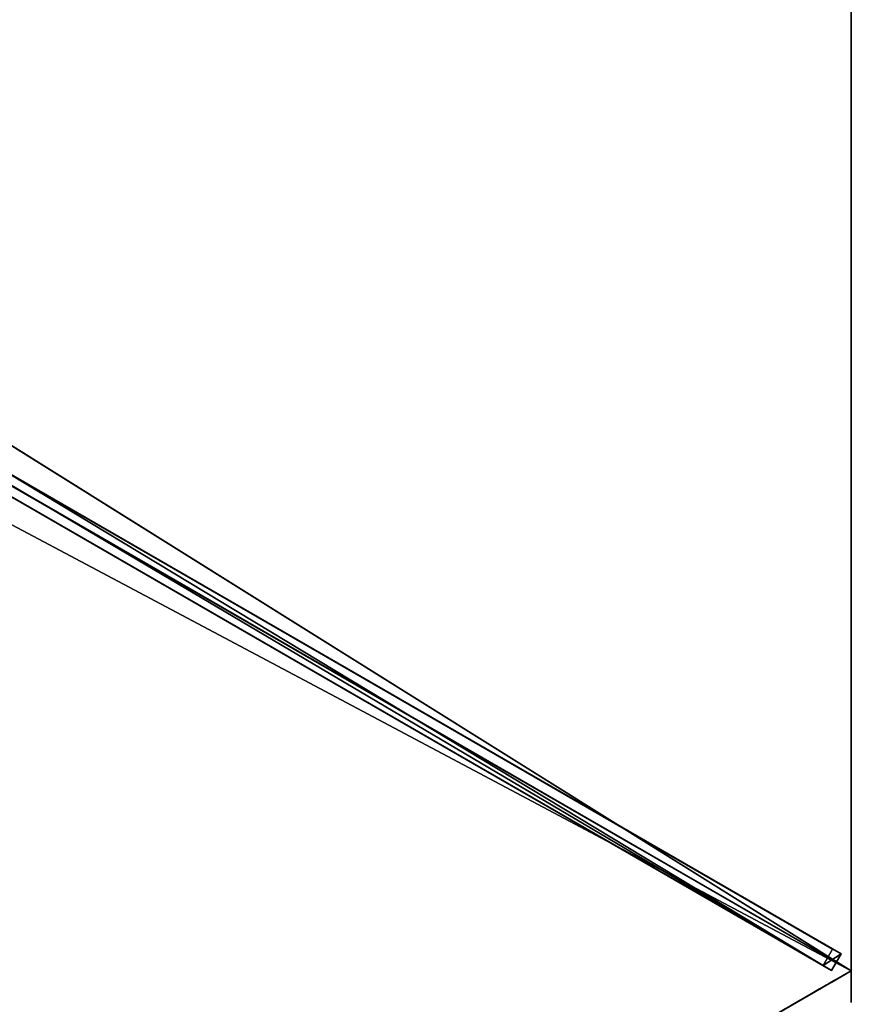
# Model space of a CAD drawing. Units: centimetres. Extents: x -29 to 365, y -190 to 190.
# Drawn here: x 232 to 298, y -78 to 0 of the extents above; entities that cross this region are included whole.
import ezdxf

# ---------------------------------------------------------------- set-up
doc = ezdxf.new("R2010")
doc.units = ezdxf.units.CM
doc.layers.get('0').update_dxf_attribs({"color": 144})

# ---------------------------------------------------------------- blocks, each defined once
blk = doc.blocks.new('Streben. May Parasols_ www.may-online.com')
for p, q in [((75, -129.904, 205), (150, 0, 205)), ((2.97, -3.644, 243.677), (74.97, -128.352, 204.951)), ((1.671, -4.394, 243.677), (73.671, -129.102, 204.951)), ((3, -5.196, 243.726), (65.343, -113.178, 210.194)), ((36.379, -61.511, 222.601), (74.58, -127.677, 202.054)), ((35.08, -62.261, 222.601), (73.281, -128.427, 202.054)), ((65.343, -113.178, 210.194), (75, -129.904, 205)), ((74.58, -127.677, 202.054), (73.281, -128.427, 202.054)), ((74.97, -128.352, 204.951), (74.58, -127.677, 202.054)), ((73.281, -128.427, 202.054), (73.671, -129.102, 204.951)), ((73.671, -129.102, 204.951), (74.97, -128.352, 204.951))]:
    blk.add_line(p, q)
mesh = blk.add_polyface()
corners = [(74.58, -127.677, 202.054), (2.97, -3.644, 243.677), (74.97, -128.352, 204.951), (36.379, -61.511, 222.601), (2.58, -2.969, 240.78)]
mesh.append_faces([[corners[k] for k in face] for face in [(0, 1, 2), (1, 3, 4)]], dxfattribs={"vtx0": -1})
mesh.append_faces([[corners[k] for k in face] for face in [(1, 0, 3)]], dxfattribs={"vtx0": -1, "vtx2": -1})
mesh = blk.add_polyface()
corners = [(1.671, -4.394, 243.677), (73.281, -128.427, 202.054), (73.671, -129.102, 204.951), (35.08, -62.261, 222.601), (1.281, -3.719, 240.78)]
mesh.append_faces([[corners[k] for k in face] for face in [(0, 1, 2), (3, 0, 4)]], dxfattribs={"vtx0": -1})
mesh.append_faces([[corners[k] for k in face] for face in [(1, 0, 3)]], dxfattribs={"vtx0": -1, "vtx1": -1})
mesh = blk.add_polyface()
corners = [(73.671, -129.102, 204.951), (2.97, -3.644, 243.677), (1.671, -4.394, 243.677), (74.97, -128.352, 204.951)]
mesh.append_faces([[corners[k] for k in face] for face in [(0, 1, 2), (1, 0, 3)]], dxfattribs={"vtx0": -1})
mesh = blk.add_polyface()
corners = [(36.379, -61.511, 222.601), (73.281, -128.427, 202.054), (35.08, -62.261, 222.601), (74.58, -127.677, 202.054)]
mesh.append_faces([[corners[k] for k in face] for face in [(0, 1, 2), (1, 0, 3)]], dxfattribs={"vtx0": -1})
mesh = blk.add_polyface()
corners = [(74.97, -128.352, 204.951), (73.281, -128.427, 202.054), (74.58, -127.677, 202.054), (73.671, -129.102, 204.951)]
mesh.append_faces([[corners[k] for k in face] for face in [(0, 1, 2), (1, 0, 3)]], dxfattribs={"vtx0": -1})
blk = doc.blocks.new('Membrane. May Parasols_ www.may-online.com')
for p, q in [((150, 0, 205), (75, -129.904, 205)), ((149.997, -0.001, 204.99), (75, -129.901, 204.99)), ((74.997, -129.902, 204.99), (2.997, -5.195, 243.716)), ((75, -129.901, 204.99), (3, -5.193, 243.716)), ((75, -129.904, 205), (3, -5.196, 243.726)), ((-75, -129.904, 205), (75, -129.904, 205)), ((-74.997, -129.902, 204.99), (74.997, -129.902, 204.99)), ((75, -129.901, 204.99), (74.997, -129.902, 204.99)), ((75, -129.904, 205), (74.997, -129.902, 204.99)), ((75, -129.904, 205), (75, -129.901, 204.99))]:
    blk.add_line(p, q)
mesh = blk.add_polyface()
corners = [(75, -129.904, 205), (6, 0, 243.726), (3, -5.196, 243.726), (150, 0, 205)]
mesh.append_faces([[corners[k] for k in face] for face in [(0, 1, 2), (1, 0, 3)]], dxfattribs={"vtx0": -1})
mesh = blk.add_polyface()
corners = [(74.997, -129.902, 204.99), (150, 0, 205), (75, -129.904, 205), (75, -129.901, 204.99), (149.997, -0.001, 204.99), (149.997, 0.001, 204.99)]
mesh.append_faces([[corners[k] for k in face] for face in [(0, 1, 2), (1, 4, 5)]], dxfattribs={"vtx0": -1})
mesh.append_faces([[corners[k] for k in face] for face in [(1, 0, 3), (1, 3, 4)]], dxfattribs={"vtx0": -1, "vtx2": -1})
mesh = blk.add_polyface()
corners = [(5.997, -0.001, 243.716), (75, -129.901, 204.99), (3, -5.193, 243.716), (149.997, -0.001, 204.99)]
mesh.append_faces([[corners[k] for k in face] for face in [(0, 1, 2), (1, 0, 3)]], dxfattribs={"vtx0": -1})
mesh = blk.add_polyface()
corners = [(75, -129.904, 205), (-3, -5.196, 243.726), (-75, -129.904, 205), (3, -5.196, 243.726)]
mesh.append_faces([[corners[k] for k in face] for face in [(0, 1, 2), (1, 0, 3)]], dxfattribs={"vtx0": -1})
mesh = blk.add_polyface()
corners = [(-2.997, -5.195, 243.716), (74.997, -129.902, 204.99), (-74.997, -129.902, 204.99), (2.997, -5.195, 243.716)]
mesh.append_faces([[corners[k] for k in face] for face in [(0, 1, 2), (1, 0, 3)]], dxfattribs={"vtx0": -1})
mesh = blk.add_polyface()
corners = [(3, -5.193, 243.716), (74.997, -129.902, 204.99), (2.997, -5.195, 243.716), (75, -129.901, 204.99)]
mesh.append_faces([[corners[k] for k in face] for face in [(0, 1, 2), (1, 0, 3)]], dxfattribs={"vtx0": -1})
mesh = blk.add_polyface()
corners = [(3, -5.196, 243.726), (74.997, -129.902, 204.99), (75, -129.904, 205), (2.997, -5.195, 243.716)]
mesh.append_faces([[corners[k] for k in face] for face in [(0, 1, 2), (1, 0, 3)]], dxfattribs={"vtx0": -1})
mesh = blk.add_polyface()
corners = [(75, -129.901, 204.99), (3, -5.196, 243.726), (75, -129.904, 205), (3, -5.193, 243.716)]
mesh.append_faces([[corners[k] for k in face] for face in [(0, 1, 2), (1, 0, 3)]], dxfattribs={"vtx0": -1})
mesh = blk.add_polyface()
corners = [(75, -129.904, 205), (74.997, -129.902, 204.99), (75, -129.901, 204.99), (-74.997, -129.902, 204.99), (-75, -129.901, 204.99), (-75, -129.904, 205)]
mesh.append_faces([[corners[k] for k in face] for face in [(0, 1, 2), (4, 0, 5)]], dxfattribs={"vtx0": -1})
mesh.append_faces([[corners[k] for k in face] for face in [(1, 0, 3), (3, 0, 4)]], dxfattribs={"vtx0": -1, "vtx1": -1})
blk = doc.blocks.new('Gruppe34#1')
for p, q in [((-75.01, 20.096, 205), (-75.01, 20.096, 195.6)), ((-75.01, -129.904, 205), (-75.01, 20.096, 205)), ((-75, 20.096, 195.6), (-75.01, 20.096, 195.6)), ((-75, 20.096, 205), (-75.01, 20.096, 205)), ((-75, -129.904, 205), (-75, 20.096, 205)), ((-75, 20.096, 205), (-75, 20.096, 195.6)), ((-75, 19.139, 195.41), (-75.01, 19.139, 195.41)), ((-75, 18.328, 194.868), (-75.01, 18.328, 194.868)), ((-75, 17.786, 194.057), (-75.01, 17.786, 194.057)), ((-75.01, 17.596, 193.1), (-75.01, 17.596, 182)), ((-75, 17.596, 182), (-75.01, 17.596, 182)), ((-75, 17.596, 193.1), (-75.01, 17.596, 193.1)), ((-75, 17.216, 180.087), (-75.01, 17.216, 180.087)), ((-75, 17.596, 193.1), (-75, 17.596, 182)), ((-75, 16.132, 178.464), (-75.01, 16.132, 178.464))]:
    blk.add_line(p, q)
at = {"extrusion": (1, 0, 0)}
for centre, radius, start, end in [((20.096, 193.1, -75.01), 2.5, 90, 180), ((20.096, 193.1, -75), 2.5, 90, 180), ((12.596, 182, -75.01), 5, 270, 0), ((12.596, 182, -75), 5, 0, 270)]:
    blk.add_arc(centre, radius, start, end, dxfattribs=at)
mesh = blk.add_polyface()
corners = [(-75.01, 20.096, 205), (-75.01, -129.904, 195.6), (-75.01, -129.904, 205), (-75.01, -128.947, 195.41), (-75.01, -128.136, 194.868), (-75.01, -127.594, 194.057), (-75.01, -127.404, 193.1), (-75.01, -127.404, 182), (-75.01, -127.023, 180.087), (-75.01, -125.939, 178.464), (-75.01, -124.317, 177.381), (-75.01, -122.404, 177), (-75.01, 12.596, 177), (-75.01, 17.786, 194.057), (-75.01, 17.596, 193.1), (-75.01, 14.51, 177.381), (-75.01, 16.132, 178.464), (-75.01, 17.216, 180.087), (-75.01, 18.328, 194.868), (-75.01, 19.139, 195.41), (-75.01, 20.096, 195.6), (-75.01, 17.596, 182)]
mesh.append_faces([[corners[k] for k in face] for face in [(0, 1, 2), (19, 0, 20)]], dxfattribs={"vtx0": -1})
mesh.append_faces([[corners[k] for k in face] for face in [(1, 0, 3), (3, 0, 4), (4, 0, 5), (5, 0, 6), (6, 0, 7), (7, 0, 8), (8, 0, 9), (9, 0, 10), (10, 0, 11), (11, 0, 12), (12, 14, 15), (15, 14, 16), (16, 14, 17), (13, 0, 18), (18, 0, 19)]], dxfattribs={"vtx0": -1, "vtx1": -1})
mesh.append_faces([[corners[k] for k in face] for face in [(12, 0, 13)]], dxfattribs={"vtx0": -1, "vtx1": -1, "vtx2": -1})
mesh.append_faces([[corners[k] for k in face] for face in [(12, 13, 14)]], dxfattribs={"vtx0": -1, "vtx2": -1})
mesh.append_faces([[corners[k] for k in face] for face in [(21, 17, 14)]], dxfattribs={"vtx1": -1})
mesh = blk.add_polyface()
corners = [(-75, 20.096, 195.6), (-75.01, 19.139, 195.41), (-75.01, 20.096, 195.6), (-75, 19.139, 195.41)]
mesh.append_faces([[corners[k] for k in face] for face in [(0, 1, 2), (1, 0, 3)]], dxfattribs={"vtx0": -1})
mesh = blk.add_polyface()
corners = [(-75.01, 20.096, 205), (-75, 20.096, 195.6), (-75.01, 20.096, 195.6), (-75, 20.096, 205)]
mesh.append_faces([[corners[k] for k in face] for face in [(0, 1, 2), (1, 0, 3)]], dxfattribs={"vtx0": -1})
mesh = blk.add_polyface()
corners = [(-75, -129.904, 205), (-75.01, 20.096, 205), (-75.01, -129.904, 205), (-75, 20.096, 205)]
mesh.append_faces([[corners[k] for k in face] for face in [(0, 1, 2), (1, 0, 3)]], dxfattribs={"vtx0": -1})
mesh = blk.add_polyface()
corners = [(-75, -127.023, 180.087), (-75, -127.404, 193.1), (-75, -127.404, 182), (-75, -128.947, 195.41), (-75, -129.904, 205), (-75, -129.904, 195.6), (-75, 20.096, 205), (-75, -128.136, 194.868), (-75, -127.594, 194.057), (-75, -125.939, 178.464), (-75, -124.317, 177.381), (-75, -122.404, 177), (-75, 12.596, 177), (-75, 17.786, 194.057), (-75, 17.596, 193.1), (-75, 14.51, 177.381), (-75, 16.132, 178.464), (-75, 17.216, 180.087), (-75, 17.596, 182), (-75, 18.328, 194.868), (-75, 19.139, 195.41), (-75, 20.096, 195.6)]
mesh.append_faces([[corners[k] for k in face] for face in [(0, 1, 2), (3, 4, 5), (14, 17, 18), (6, 20, 21)]], dxfattribs={"vtx0": -1})
mesh.append_faces([[corners[k] for k in face] for face in [(4, 3, 6), (13, 12, 14)]], dxfattribs={"vtx0": -1, "vtx1": -1})
mesh.append_faces([[corners[k] for k in face] for face in [(6, 1, 0), (6, 12, 13)]], dxfattribs={"vtx0": -1, "vtx1": -1, "vtx2": -1})
mesh.append_faces([[corners[k] for k in face] for face in [(6, 3, 7), (6, 7, 8), (6, 8, 1), (6, 0, 9), (6, 9, 10), (6, 10, 11), (6, 11, 12), (14, 12, 15), (14, 15, 16), (14, 16, 17), (6, 13, 19), (6, 19, 20)]], dxfattribs={"vtx0": -1, "vtx2": -1})
mesh = blk.add_polyface()
corners = [(-75, 19.139, 195.41), (-75.01, 18.328, 194.868), (-75.01, 19.139, 195.41), (-75, 18.328, 194.868)]
mesh.append_faces([[corners[k] for k in face] for face in [(0, 1, 2), (1, 0, 3)]], dxfattribs={"vtx0": -1})
mesh = blk.add_polyface()
corners = [(-75.01, 18.328, 194.868), (-75, 17.786, 194.057), (-75.01, 17.786, 194.057), (-75, 18.328, 194.868)]
mesh.append_faces([[corners[k] for k in face] for face in [(0, 1, 2), (1, 0, 3)]], dxfattribs={"vtx0": -1})
mesh = blk.add_polyface()
corners = [(-75.01, 17.786, 194.057), (-75, 17.596, 193.1), (-75.01, 17.596, 193.1), (-75, 17.786, 194.057)]
mesh.append_faces([[corners[k] for k in face] for face in [(0, 1, 2), (1, 0, 3)]], dxfattribs={"vtx0": -1})
mesh = blk.add_polyface()
corners = [(-75.01, 17.596, 182), (-75, 17.216, 180.087), (-75.01, 17.216, 180.087), (-75, 17.596, 182)]
mesh.append_faces([[corners[k] for k in face] for face in [(0, 1, 2), (1, 0, 3)]], dxfattribs={"vtx0": -1})
mesh = blk.add_polyface()
corners = [(-75.01, 17.596, 193.1), (-75, 17.596, 182), (-75.01, 17.596, 182), (-75, 17.596, 193.1)]
mesh.append_faces([[corners[k] for k in face] for face in [(0, 1, 2), (1, 0, 3)]], dxfattribs={"vtx0": -1})
mesh = blk.add_polyface()
corners = [(-75.01, 17.216, 180.087), (-75, 16.132, 178.464), (-75.01, 16.132, 178.464), (-75, 17.216, 180.087)]
mesh.append_faces([[corners[k] for k in face] for face in [(0, 1, 2), (1, 0, 3)]], dxfattribs={"vtx0": -1})
mesh = blk.add_polyface()
corners = [(-75, 16.132, 178.464), (-75.01, 14.51, 177.381), (-75.01, 16.132, 178.464), (-75, 14.51, 177.381)]
mesh.append_faces([[corners[k] for k in face] for face in [(0, 1, 2), (1, 0, 3)]], dxfattribs={"vtx0": -1})
blk = doc.blocks.new('Gruppe35#1')
for p, q in [((74.99, -129.904, 205), (74.99, 20.096, 205)), ((75, -129.904, 205), (75, 20.096, 205)), ((74.99, -122.404, 177), (74.99, 12.596, 177)), ((75, -122.404, 177), (75, 12.596, 177)), ((75, -122.404, 177), (74.99, -122.404, 177)), ((75, -124.317, 177.381), (74.99, -124.317, 177.381)), ((75, -125.939, 178.464), (74.99, -125.939, 178.464)), ((75, -127.023, 180.087), (74.99, -127.023, 180.087)), ((74.99, -127.404, 193.1), (74.99, -127.404, 182)), ((75, -127.404, 193.1), (74.99, -127.404, 193.1)), ((75, -127.404, 182), (74.99, -127.404, 182)), ((75, -127.594, 194.057), (74.99, -127.594, 194.057)), ((75, -127.404, 193.1), (75, -127.404, 182)), ((75, -128.136, 194.868), (74.99, -128.136, 194.868)), ((75, -128.947, 195.41), (74.99, -128.947, 195.41)), ((74.99, -129.904, 205), (74.99, -129.904, 195.6)), ((75, -129.904, 195.6), (74.99, -129.904, 195.6)), ((75, -129.904, 205), (74.99, -129.904, 205)), ((75, -129.904, 205), (75, -129.904, 195.6))]:
    blk.add_line(p, q)
at = {"extrusion": (1, 0, 0)}
for centre, radius, start, end in [((-122.404, 182, 74.99), 5, 180, 270), ((-122.404, 182, 75), 5, 180, 270), ((-129.904, 193.1, 74.99), 2.5, 0, 90), ((-129.904, 193.1, 75), 2.5, 90, 0)]:
    blk.add_arc(centre, radius, start, end, dxfattribs=at)
mesh = blk.add_polyface()
corners = [(74.99, 20.096, 205), (74.99, -129.904, 195.6), (74.99, -129.904, 205), (74.99, -128.947, 195.41), (74.99, -128.136, 194.868), (74.99, -127.594, 194.057), (74.99, -127.404, 193.1), (74.99, -127.404, 182), (74.99, -127.023, 180.087), (74.99, -125.939, 178.464), (74.99, -124.317, 177.381), (74.99, -122.404, 177), (74.99, 12.596, 177), (74.99, 17.786, 194.057), (74.99, 17.596, 193.1), (74.99, 14.51, 177.381), (74.99, 16.132, 178.464), (74.99, 17.216, 180.087), (74.99, 18.328, 194.868), (74.99, 19.139, 195.41), (74.99, 20.096, 195.6), (74.99, 17.596, 182)]
mesh.append_faces([[corners[k] for k in face] for face in [(0, 1, 2), (19, 0, 20)]], dxfattribs={"vtx0": -1})
mesh.append_faces([[corners[k] for k in face] for face in [(1, 0, 3), (3, 0, 4), (4, 0, 5), (5, 0, 6), (6, 0, 7), (7, 0, 8), (8, 0, 9), (9, 0, 10), (10, 0, 11), (11, 0, 12), (12, 14, 15), (15, 14, 16), (16, 14, 17), (13, 0, 18), (18, 0, 19)]], dxfattribs={"vtx0": -1, "vtx1": -1})
mesh.append_faces([[corners[k] for k in face] for face in [(12, 0, 13)]], dxfattribs={"vtx0": -1, "vtx1": -1, "vtx2": -1})
mesh.append_faces([[corners[k] for k in face] for face in [(12, 13, 14)]], dxfattribs={"vtx0": -1, "vtx2": -1})
mesh.append_faces([[corners[k] for k in face] for face in [(21, 17, 14)]], dxfattribs={"vtx1": -1})
mesh = blk.add_polyface()
corners = [(75, -129.904, 205), (74.99, 20.096, 205), (74.99, -129.904, 205), (75, 20.096, 205)]
mesh.append_faces([[corners[k] for k in face] for face in [(0, 1, 2), (1, 0, 3)]], dxfattribs={"vtx0": -1})
mesh = blk.add_polyface()
corners = [(75, -127.023, 180.087), (75, -127.404, 193.1), (75, -127.404, 182), (75, -128.947, 195.41), (75, -129.904, 205), (75, -129.904, 195.6), (75, 20.096, 205), (75, -128.136, 194.868), (75, -127.594, 194.057), (75, -125.939, 178.464), (75, -124.317, 177.381), (75, -122.404, 177), (75, 12.596, 177), (75, 17.786, 194.057), (75, 17.596, 193.1), (75, 14.51, 177.381), (75, 16.132, 178.464), (75, 17.216, 180.087), (75, 17.596, 182), (75, 18.328, 194.868), (75, 19.139, 195.41), (75, 20.096, 195.6)]
mesh.append_faces([[corners[k] for k in face] for face in [(0, 1, 2), (3, 4, 5), (14, 17, 18), (6, 20, 21)]], dxfattribs={"vtx0": -1})
mesh.append_faces([[corners[k] for k in face] for face in [(4, 3, 6), (13, 12, 14)]], dxfattribs={"vtx0": -1, "vtx1": -1})
mesh.append_faces([[corners[k] for k in face] for face in [(6, 1, 0), (6, 12, 13)]], dxfattribs={"vtx0": -1, "vtx1": -1, "vtx2": -1})
mesh.append_faces([[corners[k] for k in face] for face in [(6, 3, 7), (6, 7, 8), (6, 8, 1), (6, 0, 9), (6, 9, 10), (6, 10, 11), (6, 11, 12), (14, 12, 15), (14, 15, 16), (14, 16, 17), (6, 13, 19), (6, 19, 20)]], dxfattribs={"vtx0": -1, "vtx2": -1})
mesh = blk.add_polyface()
corners = [(75, 12.596, 177), (74.99, -122.404, 177), (74.99, 12.596, 177), (75, -122.404, 177)]
mesh.append_faces([[corners[k] for k in face] for face in [(0, 1, 2), (1, 0, 3)]], dxfattribs={"vtx0": -1})
mesh = blk.add_polyface()
corners = [(75, -122.404, 177), (74.99, -124.317, 177.381), (74.99, -122.404, 177), (75, -124.317, 177.381)]
mesh.append_faces([[corners[k] for k in face] for face in [(0, 1, 2), (1, 0, 3)]], dxfattribs={"vtx0": -1})
mesh = blk.add_polyface()
corners = [(75, -124.317, 177.381), (74.99, -125.939, 178.464), (74.99, -124.317, 177.381), (75, -125.939, 178.464)]
mesh.append_faces([[corners[k] for k in face] for face in [(0, 1, 2), (1, 0, 3)]], dxfattribs={"vtx0": -1})
mesh = blk.add_polyface()
corners = [(75, -127.023, 180.087), (74.99, -125.939, 178.464), (75, -125.939, 178.464), (74.99, -127.023, 180.087)]
mesh.append_faces([[corners[k] for k in face] for face in [(0, 1, 2), (1, 0, 3)]], dxfattribs={"vtx0": -1})
mesh = blk.add_polyface()
corners = [(75, -127.404, 182), (74.99, -127.023, 180.087), (75, -127.023, 180.087), (74.99, -127.404, 182)]
mesh.append_faces([[corners[k] for k in face] for face in [(0, 1, 2), (1, 0, 3)]], dxfattribs={"vtx0": -1})
mesh = blk.add_polyface()
corners = [(75, -127.594, 194.057), (74.99, -127.404, 193.1), (75, -127.404, 193.1), (74.99, -127.594, 194.057)]
mesh.append_faces([[corners[k] for k in face] for face in [(0, 1, 2), (1, 0, 3)]], dxfattribs={"vtx0": -1})
mesh = blk.add_polyface()
corners = [(75, -127.404, 193.1), (74.99, -127.404, 182), (75, -127.404, 182), (74.99, -127.404, 193.1)]
mesh.append_faces([[corners[k] for k in face] for face in [(0, 1, 2), (1, 0, 3)]], dxfattribs={"vtx0": -1})
mesh = blk.add_polyface()
corners = [(75, -128.136, 194.868), (74.99, -127.594, 194.057), (75, -127.594, 194.057), (74.99, -128.136, 194.868)]
mesh.append_faces([[corners[k] for k in face] for face in [(0, 1, 2), (1, 0, 3)]], dxfattribs={"vtx0": -1})
mesh = blk.add_polyface()
corners = [(75, -128.136, 194.868), (74.99, -128.947, 195.41), (74.99, -128.136, 194.868), (75, -128.947, 195.41)]
mesh.append_faces([[corners[k] for k in face] for face in [(0, 1, 2), (1, 0, 3)]], dxfattribs={"vtx0": -1})
mesh = blk.add_polyface()
corners = [(75, -128.947, 195.41), (74.99, -129.904, 195.6), (74.99, -128.947, 195.41), (75, -129.904, 195.6)]
mesh.append_faces([[corners[k] for k in face] for face in [(0, 1, 2), (1, 0, 3)]], dxfattribs={"vtx0": -1})
mesh = blk.add_polyface()
corners = [(75, -129.904, 205), (74.99, -129.904, 195.6), (75, -129.904, 195.6), (74.99, -129.904, 205)]
mesh.append_faces([[corners[k] for k in face] for face in [(0, 1, 2), (1, 0, 3)]], dxfattribs={"vtx0": -1})
blk = doc.blocks.new('Volant. May Parasols_ www.may-online.com')
for name, p, rotation in [('Gruppe35#1', (75, 20.096), 329.9999999999999), ('Gruppe34#1', (54.904, -204.904), 270)]:
    blk.add_blockref(name, p, dxfattribs=dict(rotation=rotation))
blk = doc.blocks.new('RIALTO_round_RG1_3000')
at = {"color": 7, "rotation": 30}
for name in ['Volant. May Parasols_ www.may-online.com', 'Streben. May Parasols_ www.may-online.com', 'Membrane. May Parasols_ www.may-online.com']:
    blk.add_blockref(name, (168, 0, 27.94), dxfattribs=at)

msp = doc.modelspace()

# ---------------------------------------------------------------- block references
msp.add_blockref('RIALTO_round_RG1_3000', (0, 0))

doc.saveas('drawing.dxf')
